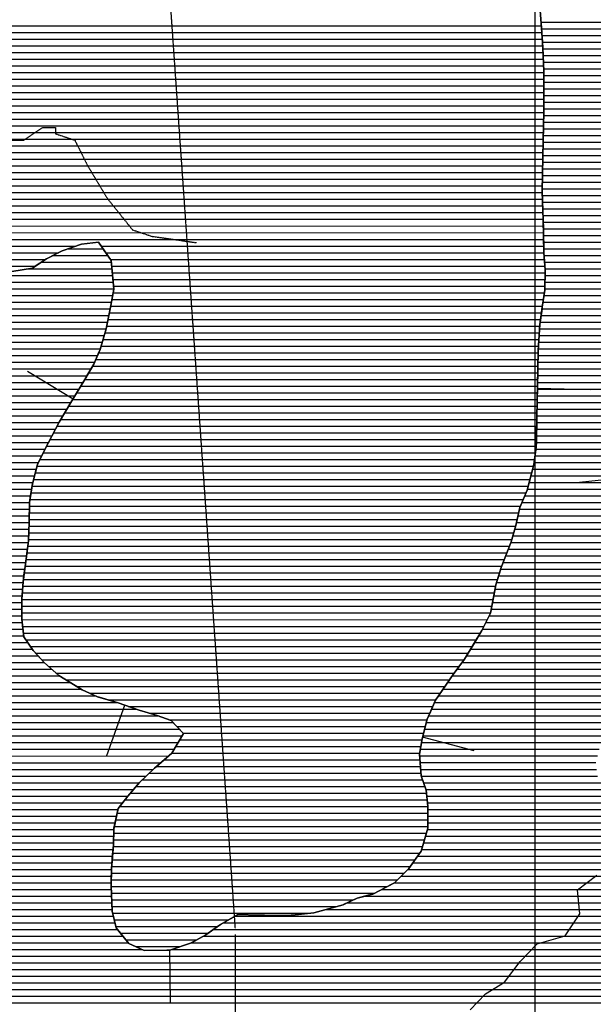
# Model space of a CAD drawing. Extents: x 141309 to 351559, y 7958237 to 8106737.
# Drawn here: x 257588 to 260274, y 8066269 to 8070880 of the extents above; entities that cross this region are included whole.
import ezdxf

# ---------------------------------------------------------------- set-up
doc = ezdxf.new("R2010")
doc.units = 0
doc.header["$MEASUREMENT"] = 0
doc.linetypes.add('TRACO_48', pattern=[2.8, 2.2, -0.6])
for name, color, linetype in [('CONTATOS', 7, 'CONTINUOUS'), ('ESTRADA_N_PAV', 10, 'CONTINUOUS'), ('MALHA_UTM', 8, 'CONTINUOUS'), ('PATP', 221, 'CONTINUOUS'), ('RIOS', 140, 'CONTINUOUS'), ('SA', 51, 'CONTINUOUS')]:
    doc.layers.add(name, color=color, linetype=linetype)

# ---------------------------------------------------------------- blocks, each defined once
blk = doc.blocks.new('*X1')
at = {"layer": 'PATP'}
for points in [[(260028.630043, 8070869.439651), (260499.942991, 8070869.444364)], [(260031.019528, 8070838.189642), (260506.483173, 8070838.194397)], [(260033.176308, 8070806.939631), (260513.023355, 8070806.944429)], [(260035.333088, 8070775.689619), (260519.563537, 8070775.694462)], [(260037.377983, 8070744.439607), (260525.656475, 8070744.444489)], [(260038.569005, 8070713.189586), (260531.698666, 8070713.194517)], [(260039.760028, 8070681.939564), (260537.740857, 8070681.944544)], [(260040.95105, 8070650.689543), (260543.729977, 8070650.694571)], [(260041.428621, 8070619.439515), (260549.560233, 8070619.444596)], [(260041.474558, 8070588.189483), (260555.390488, 8070588.194622)], [(260041.520494, 8070556.93945), (260561.220744, 8070556.944647)], [(260041.566431, 8070525.689418), (260567.050999, 8070525.694672)], [(260041.612368, 8070494.439385), (260572.881255, 8070494.444698)], [(260041.301565, 8070431.939316), (260580.118516, 8070431.944704)], [(260041.658304, 8070463.189352), (260578.34834, 8070463.194719)], [(260040.584427, 8070400.689276), (260581.888692, 8070400.694689)], [(260039.150152, 8070338.189195), (260585.060891, 8070338.194654)], [(260039.86729, 8070369.439236), (260583.658868, 8070369.444673)], [(260038.466841, 8070306.939156), (260584.908911, 8070306.94462)], [(260037.341622, 8070244.439078), (260584.60495, 8070244.444551)], [(260037.904231, 8070275.689117), (260584.756931, 8070275.694585)], [(260036.779012, 8070213.18904), (260584.417144, 8070213.194516)], [(260035.674062, 8070150.688963), (260582.564115, 8070150.694432)], [(260036.216403, 8070181.939001), (260583.490629, 8070181.944474)], [(260035.18945, 8070119.438925), (260581.637601, 8070119.444389)], [(260034.704838, 8070088.188887), (260578.923001, 8070088.194329)], [(260035.115039, 8070056.938858), (260573.380649, 8070056.944241)], [(260036.180381, 8070025.688836), (260567.838296, 8070025.694152)], [(260037.245722, 8069994.438813), (260562.295943, 8069994.444064)], [(260038.311064, 8069963.188791), (260556.376089, 8069963.193972)], [(260039.163053, 8069931.938766), (260548.332278, 8069931.943858)], [(260039.624543, 8069900.688738), (260540.288467, 8069900.693745)], [(260040.086032, 8069869.43871), (260532.79726, 8069869.443637)], [(260040.547522, 8069838.188681), (260525.956325, 8069838.193535)], [(257813.944067, 8069806.916382), (257978.829255, 8069806.918031)], [(260041.009012, 8069806.938653), (260519.11539, 8069806.943434)], [(257689.290211, 8069744.41507), (258017.583391, 8069744.418353)], [(257743.281279, 8069775.665643), (258000.670877, 8069775.668217)], [(260042.408611, 8069775.688634), (260512.274455, 8069775.693333)], [(260044.833479, 8069744.438625), (260507.898727, 8069744.443256)], [(257626.41364, 8069713.164408), (258020.412255, 8069713.168348)], [(260047.258347, 8069713.188616), (260504.98294, 8069713.193194)], [(257231.418046, 8069650.660392), (258026.069985, 8069650.668339)], [(257295.557465, 8069681.911066), (258023.24112, 8069681.918343)], [(260046.868375, 8069650.688547), (260498.345145, 8069650.693061)], [(260047.230995, 8069681.938583), (260502.067153, 8069681.943132)], [(257174.997902, 8069619.409795), (258028.898849, 8069619.418334)], [(260046.505756, 8069619.43851), (260494.122383, 8069619.442986)], [(257083.031619, 8069556.908809), (258017.698774, 8069556.918156)], [(257124.875209, 8069588.159261), (258023.483252, 8069588.168247)], [(260038.236433, 8069556.938361), (260485.676859, 8069556.942836)], [(260042.811064, 8069588.18844), (260489.899621, 8069588.192911)], [(257058.267586, 8069525.658529), (258011.767794, 8069525.668064)], [(260033.703739, 8069525.688283), (260481.454097, 8069525.69276)], [(257018.129718, 8069463.158061), (257999.627346, 8069463.167876)], [(257034.40087, 8069494.408257), (258005.69757, 8069494.41797)], [(260024.869442, 8069463.188129), (260475.878556, 8069463.192639)], [(260029.28659, 8069494.438206), (260478.443741, 8069494.442697)], [(257001.858567, 8069431.907865), (257993.528287, 8069431.917782)], [(260021.954176, 8069431.938066), (260473.063815, 8069431.942577)], [(256857.262914, 8069369.406353), (257974.767247, 8069369.417529)], [(256932.771805, 8069400.657142), (257984.147767, 8069400.667655)], [(260017.667313, 8069369.437958), (260465.547597, 8069369.442436)], [(260019.810745, 8069400.688012), (260469.305706, 8069400.692507)], [(256775.952418, 8069338.155507), (257965.386727, 8069338.167402)], [(260015.523881, 8069338.187903), (260462.10773, 8069338.192369)], [(256044.595221, 8069275.648128), (257939.020978, 8069275.667072)], [(256637.41264, 8069306.904089), (257952.388023, 8069306.917239)], [(260014.24094, 8069275.687824), (260457.821681, 8069275.69226)], [(260014.673308, 8069306.937862), (260459.964705, 8069306.942314)], [(256010.035331, 8069244.397749), (257922.140581, 8069244.41687)], [(260013.808571, 8069244.437787), (260455.678656, 8069244.442206)], [(255962.711314, 8069181.89721), (257885.21821, 8069181.916435)], [(255978.923395, 8069213.147405), (257903.753998, 8069213.166653)], [(260012.483705, 8069181.937708), (260452.029643, 8069181.942103)], [(260013.156879, 8069213.187747), (260453.535631, 8069213.192151)], [(255946.499232, 8069150.647015), (257866.46401, 8069150.666214)], [(260011.810531, 8069150.687668), (260451.901969, 8069150.692069)], [(255918.229386, 8069088.146666), (257828.955611, 8069088.165773)], [(255930.287151, 8069119.39682), (257847.70981, 8069119.415994)], [(260010.581306, 8069088.18759), (260451.64662, 8069088.192)], [(260011.137357, 8069119.437628), (260451.774294, 8069119.442035)], [(255907.011778, 8069056.896521), (257810.438643, 8069056.915555)], [(260010.174663, 8069056.937553), (260451.523821, 8069056.941966)], [(255895.708245, 8069025.646375), (257791.930541, 8069025.665337)], [(260009.768019, 8069025.687515), (260451.986566, 8069025.691938)], [(255872.484854, 8068963.146077), (257756.852841, 8068963.16492)], [(255884.096549, 8068994.396226), (257773.449046, 8068994.415119)], [(260008.449848, 8068963.187436), (260452.912055, 8068963.191881)], [(260009.19018, 8068994.437477), (260452.44931, 8068994.441909)], [(255860.873159, 8068931.895928), (257740.256636, 8068931.914721)], [(260007.709517, 8068931.937396), (260453.374799, 8068931.941853)], [(255825.19977, 8068869.395505), (257707.064226, 8068869.414323)], [(255847.05691, 8068900.645756), (257723.660431, 8068900.664522)], [(260005.180205, 8068869.437305), (260454.300288, 8068869.441796)], [(260006.969185, 8068900.687356), (260453.837544, 8068900.691824)], [(255801.417815, 8068838.145234), (257691.737255, 8068838.164137)], [(260000.763056, 8068838.187227), (260454.763676, 8068838.191767)], [(255707.651201, 8068775.64423), (257666.467958, 8068775.663818)], [(255767.80038, 8068806.894865), (257676.655174, 8068806.913953)], [(259989.382492, 8068775.687048), (260455.690573, 8068775.691711)], [(259996.345908, 8068806.93715), (260455.227125, 8068806.941739)], [(255668.080325, 8068744.393802), (257658.268081, 8068744.413703)], [(259981.217813, 8068744.436933), (260456.424601, 8068744.441685)], [(255625.470888, 8068681.89331), (257644.30959, 8068681.913498)], [(255641.053766, 8068713.143498), (257650.068203, 8068713.163588)], [(259964.888454, 8068681.936704), (260463.04875, 8068681.941685)], [(259973.053134, 8068713.186818), (260459.736675, 8068713.191685)], [(255619.888394, 8068650.643221), (257639.261333, 8068650.663414)], [(259952.506932, 8068650.686547), (260466.360824, 8068650.691685)], [(255609.710422, 8068588.143053), (257633.855606, 8068588.163294)], [(255614.313636, 8068619.393132), (257634.237961, 8068619.413331)], [(259927.597054, 8068588.186232), (260472.984972, 8068588.191686)], [(259939.357016, 8068619.436382), (260469.672898, 8068619.441686)], [(255605.107208, 8068556.892974), (257633.473251, 8068556.913258)], [(259920.493574, 8068556.936128), (260477.704493, 8068556.9417)], [(255578.740184, 8068494.392644), (257631.715348, 8068494.413174)], [(255600.503995, 8068525.642895), (257633.090896, 8068525.663221)], [(259905.323103, 8068494.43591), (260488.128445, 8068494.441738)], [(259913.390095, 8068525.686024), (260482.921543, 8068525.691719)], [(255556.886452, 8068463.142393), (257630.337467, 8068463.163127)], [(259896.43418, 8068463.185788), (260493.184386, 8068463.191756)], [(255516.355897, 8068400.641921), (257624.11391, 8068400.662999)], [(255536.574545, 8068431.892157), (257628.305324, 8068431.913074)], [(259875.12468, 8068400.685509), (260503.296267, 8068400.691791)], [(259887.24873, 8068431.935663), (260498.240326, 8068431.941773)], [(255481.256625, 8068369.391537), (257619.922496, 8068369.412924)], [(259863.000631, 8068369.435355), (260510.601366, 8068369.441831)], [(251336.648688, 8068306.850025), (257611.617087, 8068306.912775)], [(255445.775465, 8068338.14115), (257615.731082, 8068338.162849)], [(259839.467867, 8068306.935053), (260526.807023, 8068306.941927)], [(259850.876581, 8068338.185201), (260518.704195, 8068338.191879)], [(251310.587083, 8068275.599732), (257607.616517, 8068275.662702)], [(259830.189708, 8068275.684928), (260532.769475, 8068275.691953)], [(251260.050685, 8068213.09916), (257601.343411, 8068213.162573)], [(251284.525478, 8068244.349438), (257603.809308, 8068244.412631)], [(259813.6413, 8068213.184696), (260542.753118, 8068213.191987)], [(259820.911549, 8068244.434802), (260537.986525, 8068244.441973)], [(251237.561507, 8068181.848902), (257598.877514, 8068181.912516)], [(259807.501245, 8068181.934602), (260541.130165, 8068181.941938)], [(251215.638453, 8068150.59865), (257597.941567, 8068150.662473)], [(254183.801205, 8068119.378299), (257598.403915, 8068119.412445)], [(259795.221135, 8068119.434413), (260536.32774, 8068119.441824)], [(259801.36119, 8068150.684507), (260539.507212, 8068150.691889)], [(254250.476281, 8068088.128933), (257598.866262, 8068088.162416)], [(259785.485221, 8068088.184283), (260532.21778, 8068088.19175)], [(254296.426165, 8068056.879359), (257600.799306, 8068056.912403)], [(259770.402482, 8068056.934099), (260528.10782, 8068056.941676)], [(254342.376049, 8068025.629786), (257604.11138, 8068025.662403)], [(254345.84635, 8067994.379787), (257607.423454, 8067994.412403)], [(259736.983372, 8067994.433699), (260516.038147, 8067994.441489)], [(259755.319742, 8068025.683915), (260523.137909, 8068025.691593)], [(254345.526499, 8067963.129751), (257626.356583, 8067963.162559)], [(259717.749938, 8067963.183473), (260508.938385, 8067963.191385)], [(254344.899978, 8067900.629679), (257675.267898, 8067900.662982)], [(254345.206648, 8067931.879715), (257648.309466, 8067931.912746)], [(259679.283069, 8067900.683023), (260486.099405, 8067900.691091)], [(259698.516504, 8067931.933248), (260498.607626, 8067931.941249)], [(254344.599901, 8067869.379643), (257703.284358, 8067869.41323)], [(259658.202518, 8067869.432779), (260473.591185, 8067869.440933)], [(254344.299823, 8067838.129607), (257738.039355, 8067838.163544)], [(254347.294798, 8067806.879604), (257773.899776, 8067806.91387)], [(259612.979032, 8067806.932261), (260445.089323, 8067806.940582)], [(259635.427199, 8067838.182518), (260459.703115, 8067838.190761)], [(254356.85739, 8067775.629666), (257825.3438, 8067775.664351)], [(259591.670985, 8067775.682014), (260430.47553, 8067775.690403)], [(254366.419981, 8067744.379729), (257876.787825, 8067744.414833)], [(254375.988686, 8067713.129792), (257945.120499, 8067713.165483)], [(259549.054892, 8067713.181522), (260404.205396, 8067713.190074)], [(259570.362938, 8067744.431768), (260417.307065, 8067744.440238)], [(254385.574923, 8067681.879855), (258045.403433, 8067681.916453)], [(259530.514227, 8067681.931304), (260391.103726, 8067681.93991)], [(254395.161161, 8067650.629917), (258134.863814, 8067650.667314)], [(254399.026303, 8067619.379923), (258238.756131, 8067619.41832)], [(259502.992552, 8067619.430963), (260362.834367, 8067619.439561)], [(259516.75339, 8067650.681133), (260377.104809, 8067650.689737)], [(254400.981995, 8067588.12991), (258306.973322, 8067588.16897)], [(259492.03962, 8067588.18082), (260348.563925, 8067588.189385)], [(254402.937686, 8067556.879896), (258336.503987, 8067556.919232)], [(254405.450678, 8067525.629888), (258347.985764, 8067525.669314)], [(259475.639865, 8067525.68059), (260322.334994, 8067525.689057)], [(259483.839743, 8067556.930705), (260335.212577, 8067556.939219)], [(254409.049337, 8067494.379891), (258329.475654, 8067494.419096)], [(259469.194488, 8067494.430493), (260309.457411, 8067494.438895)], [(254412.647996, 8067463.129894), (258310.965545, 8067463.168877)], [(254421.372504, 8067431.879948), (258284.988609, 8067431.918585)], [(259461.023663, 8067431.930345), (260292.40029, 8067431.938659)], [(259464.081874, 8067463.180409), (260300.443145, 8067463.188772)], [(254430.635315, 8067400.630008), (258248.949089, 8067400.668191)], [(259463.052605, 8067400.680332), (260285.595177, 8067400.688558)], [(256379.089242, 8067369.39946), (258213.551746, 8067369.417804)], [(256413.871631, 8067338.149774), (258180.790174, 8067338.167444)], [(259465.081547, 8067369.43032), (260289.09346, 8067369.43856)], [(259467.4643, 8067338.18031), (260292.591742, 8067338.188562)], [(256439.654778, 8067306.899999), (258148.340483, 8067306.917086)], [(259478.412075, 8067306.930387), (260322.670589, 8067306.938829)], [(256464.965208, 8067275.650219), (258121.584389, 8067275.666786)], [(256492.580031, 8067244.400463), (258094.828295, 8067244.416485)], [(259489.359851, 8067275.680463), (260371.089263, 8067275.689281)], [(259494.111068, 8067244.430478), (264665.071874, 8067244.482187)], [(256524.409436, 8067213.150748), (258071.039775, 8067213.166214)], [(259497.817038, 8067213.180482), (264614.421435, 8067213.231648)], [(256561.228392, 8067181.901083), (258049.060939, 8067181.915961)], [(256602.060878, 8067150.651458), (258042.133688, 8067150.665859)], [(259499.209116, 8067150.68043), (264505.270905, 8067150.73049)], [(259499.509164, 8067181.930466), (264560.706275, 8067181.981078)], [(256657.220105, 8067119.401977), (258035.206437, 8067119.415757)], [(259498.909068, 8067119.430394), (264449.620592, 8067119.479901)], [(256730.470095, 8067088.152676), (258028.3346, 8067088.165655)], [(259497.099328, 8067088.180343), (264393.970279, 8067088.229311)], [(256788.817668, 8067056.903227), (258027.719525, 8067056.915616)], [(256828.02533, 8067025.653586), (258027.104451, 8067025.665577)], [(259478.728573, 8067025.680093), (264307.994724, 8067025.728386)], [(259487.91395, 8067056.930218), (264348.607244, 8067056.978825)], [(256851.601332, 8066994.403789), (258025.339807, 8066994.415526)], [(259469.543195, 8066994.429968), (264270.827719, 8066994.477981)], [(256869.199557, 8066963.153932), (258022.959808, 8066963.165469)], [(256874.490107, 8066931.903952), (258020.579809, 8066931.915413)], [(259429.151889, 8066931.929498), (262176.411279, 8066931.956971)], [(259450.972989, 8066963.179749), (264221.978896, 8066963.22746)], [(256879.780657, 8066900.653972), (258018.330841, 8066900.665357)], [(259406.189986, 8066900.679236), (261948.687019, 8066900.704661)], [(256881.093832, 8066838.153919), (258017.235601, 8066838.16528)], [(256883.760821, 8066869.403978), (258017.783221, 8066869.415319)], [(259343.017338, 8066838.178538), (261806.259818, 8066838.20317)], [(259374.603662, 8066869.428887), (261867.955708, 8066869.45382)], [(256878.426843, 8066806.903859), (258017.614039, 8066806.915251)], [(259283.302531, 8066806.927908), (261746.222982, 8066806.952537)], [(256852.554582, 8066744.403534), (258019.877053, 8066744.415208)], [(256867.136684, 8066775.653713), (258018.745546, 8066775.665229)], [(259121.780521, 8066744.426227), (261668.749596, 8066744.451696)], [(259204.091782, 8066775.677083), (261691.191518, 8066775.701954)], [(256834.01541, 8066713.153316), (258021.00856, 8066713.165186)], [(259022.310419, 8066713.175199), (260725.305344, 8066713.192229)], [(256762.694529, 8066650.652537), (258034.40666, 8066650.665254)], [(256798.35497, 8066681.902926), (258026.852032, 8066681.915211)], [(258541.623724, 8066650.670326), (260658.514142, 8066650.691495)], [(258597.137357, 8066681.920914), (260690.541676, 8066681.941848)], [(256704.747899, 8066619.401924), (258045.969572, 8066619.415336)], [(258495.522862, 8066619.419832), (260628.09337, 8066619.441158)], [(256585.22668, 8066556.900663), (258097.100111, 8066556.915782)], [(256642.509879, 8066588.151269), (258071.534841, 8066588.165559)], [(258390.443621, 8066556.918715), (260579.225903, 8066556.940603)], [(258449.484354, 8066588.169339), (260602.403209, 8066588.190868)], [(256559.627119, 8066525.650374), (258162.262882, 8066525.6664)], [(258298.488988, 8066525.667763), (260556.048597, 8066525.690338)], [(256508.427998, 8066463.149796), (260516.193162, 8066463.189874)], [(256534.027559, 8066494.400085), (260535.13038, 8066494.440096)], [(256515.688277, 8066431.899836), (260498.389236, 8066431.939663)], [(256526.081066, 8066400.649907), (260481.455123, 8066400.68946)], [(256536.473855, 8066369.399977), (260463.999571, 8066369.439253)], [(256562.468008, 8066338.150204), (260446.059634, 8066338.18904)], [(256591.462187, 8066306.900461), (260426.909609, 8066306.938816)], [(256634.820205, 8066275.650862), (260405.022813, 8066275.688564)]]:
    blk.add_lwpolyline(points, dxfattribs=at)
blk = doc.blocks.new('*X17')
at = {"layer": 'SA'}
for points in [[(251019.408879, 8070851.579714), (260030.006888, 8070851.66982)], [(251164.667339, 8070820.331134), (260032.245948, 8070820.419809)], [(251250.927522, 8070789.081963), (260034.402728, 8070789.169798)], [(251296.513591, 8070757.832386), (260036.559508, 8070757.919786)], [(251314.503529, 8070726.582533), (260038.055239, 8070726.669768)], [(251332.493468, 8070695.33268), (260039.246262, 8070695.419747)], [(251342.429306, 8070664.082746), (260040.437284, 8070664.169726)], [(251345.876753, 8070632.832748), (260041.408806, 8070632.919703)], [(251349.324199, 8070601.582749), (260041.454742, 8070601.66967)], [(251352.500338, 8070570.332748), (260041.500679, 8070570.419638)], [(251354.083285, 8070539.082731), (260041.546615, 8070539.169605)], [(251355.666232, 8070507.832714), (260041.592552, 8070507.919573)], [(251359.098912, 8070476.582715), (260041.638489, 8070476.66954)], [(251362.804882, 8070445.332719), (260041.610914, 8070445.419507)], [(251370.420639, 8070414.082762), (260040.893776, 8070414.169467)], [(251381.669904, 8070382.832842), (260040.176638, 8070382.919427)], [(251392.919169, 8070351.582921), (260039.4595, 8070351.669386)], [(251411.873597, 8070320.333078), (260038.742362, 8070320.419346)], [(251434.323762, 8070289.083269), (260038.146922, 8070289.169307)], [(253293.925965, 8070257.851832), (260037.584312, 8070257.919269)], [(253350.536061, 8070226.602365), (260037.021703, 8070226.66923)], [(253376.079339, 8070195.352588), (260036.459093, 8070195.419191)], [(253395.715761, 8070164.102751), (260035.896483, 8070164.169153)], [(253421.038395, 8070132.852971), (260035.398495, 8070132.919115)], [(253450.407651, 8070101.603232), (260034.913883, 8070101.669077)], [(253479.776908, 8070070.353493), (260034.655487, 8070070.419041)], [(253663.663698, 8070039.105299), (260035.720829, 8070039.169019)], [(253711.220292, 8070007.855741), (260036.786171, 8070007.918997)], [(253735.721144, 8069976.605953), (260037.851512, 8069976.668974)], [(253744.329516, 8069945.356006), (260038.916854, 8069945.418952)], [(253746.510674, 8069882.855962), (260039.886962, 8069882.918896)], [(253749.835624, 8069914.106028), (260039.425472, 8069914.168924)], [(253743.185723, 8069851.605896), (260040.348451, 8069851.668867)], [(253723.64264, 8069789.105634), (257770.279057, 8069789.146101)], [(253735.157834, 8069820.355782), (257852.640198, 8069820.396957)], [(257969.407532, 8069820.398125), (260040.809941, 8069820.418839)], [(257991.249154, 8069789.14831), (260041.362606, 8069789.168811)], [(253710.778076, 8069757.855473), (257709.318129, 8069757.895458)], [(258013.090775, 8069757.898496), (260043.787474, 8069757.918803)], [(253696.264698, 8069726.605295), (257662.889022, 8069726.644961)], [(258019.191981, 8069726.648524), (260046.212343, 8069726.668794)], [(258022.020845, 8069695.398519), (260047.387416, 8069695.418773)], [(258024.84971, 8069664.148514), (260047.024797, 8069664.168736)], [(258025.978476, 8069601.64846), (260044.784403, 8069601.668648)], [(258027.678574, 8069632.89851), (260046.662177, 8069632.918699)], [(258020.193998, 8069570.398369), (260040.209772, 8069570.418569)], [(258008.316055, 8069507.898184), (260031.191996, 8069507.918413)], [(258014.386279, 8069539.148278), (260035.63514, 8069539.16849)], [(258002.245832, 8069476.64809), (260026.774848, 8069476.668336)], [(257988.1942, 8069414.147884), (260020.735347, 8069414.168209)], [(257996.175608, 8069445.397997), (260022.878779, 8069445.418264)], [(257978.81368, 8069382.897757), (260018.591916, 8069382.918155)], [(257958.154106, 8069320.397484), (260014.859817, 8069320.418051)], [(257969.43316, 8069351.64763), (260016.448484, 8069351.6681)], [(257944.787061, 8069289.147318), (260014.427448, 8069289.168014)], [(257911.685337, 8069226.646921), (260013.447263, 8069226.667938)], [(257930.07192, 8069257.897138), (260013.99508, 8069257.917977)], [(257893.298754, 8069195.396704), (260012.774089, 8069195.417899)], [(257874.553926, 8069164.146483), (260012.100915, 8069164.167859)], [(257837.045527, 8069101.646042), (260010.756718, 8069101.667779)], [(257855.799726, 8069132.896263), (260011.427741, 8069132.917819)], [(257818.422401, 8069070.395823), (260010.350075, 8069070.417742)], [(257781.406197, 8069007.895387), (260009.509534, 8069007.917668)], [(257799.914299, 8069039.145605), (260009.943431, 8069039.167705)], [(257764.011872, 8068976.64518), (260008.769202, 8068976.667628)], [(257730.819462, 8068914.144782), (260007.288539, 8068914.167547)], [(257747.415667, 8068945.394981), (260008.02887, 8068945.417587)], [(257714.223257, 8068882.894583), (260006.548207, 8068882.917506)], [(257683.161064, 8068820.394206), (259998.251314, 8068820.417357)], [(257698.243145, 8068851.64439), (260002.668462, 8068851.667435)], [(257670.005103, 8068789.144042), (259992.904454, 8068789.167271)], [(257653.605348, 8068726.643812), (259976.575095, 8068726.667042)], [(257661.805226, 8068757.893927), (259984.739775, 8068757.917156)], [(257646.487234, 8068695.393708), (259968.410416, 8068695.416927)], [(257636.39072, 8068632.893541), (259945.029437, 8068632.916627)], [(257641.438977, 8068664.143624), (259958.179353, 8068664.166792)], [(257634.020541, 8068601.643484), (259931.879521, 8068601.666463)], [(257633.255831, 8068539.14341), (259916.454292, 8068539.166242)], [(257633.638186, 8068570.393447), (259923.557771, 8068570.416346)], [(257632.309718, 8068507.893368), (259909.157479, 8068507.916136)], [(257629.553956, 8068445.393274), (259891.379632, 8068445.415893)], [(257630.931837, 8068476.643321), (259900.268555, 8068476.666015)], [(257625.921942, 8068414.143205), (259880.354578, 8068414.165749)], [(257617.539114, 8068351.643055), (259856.106479, 8068351.665441)], [(257621.730528, 8068382.89313), (259868.230528, 8068382.915595)], [(257613.3477, 8068320.39298), (259843.982429, 8068320.415287)], [(257605.341654, 8068257.892834), (259824.913828, 8068257.91503)], [(257609.342225, 8068289.142907), (259834.191987, 8068289.165156)], [(257602.407114, 8068226.642772), (259816.289908, 8068226.664911)], [(257599.941217, 8068195.392714), (259810.149853, 8068195.414816)], [(257597.742127, 8068164.142659), (259804.009798, 8068164.164722)], [(257598.204474, 8068132.892631), (259797.869743, 8068132.914628)], [(257598.666822, 8068101.642602), (259791.729689, 8068101.664533)], [(257599.370591, 8068070.392577), (259776.908656, 8068070.414352)], [(257602.682665, 8068039.142577), (259761.825917, 8068039.164168)], [(257605.994739, 8068007.892577), (259745.280014, 8068007.91397)], [(257616.886866, 8067976.642653), (259726.046579, 8067976.663744)], [(257638.839748, 8067945.392839), (259706.813145, 8067945.413519)], [(257663.182562, 8067914.14305), (259687.57971, 8067914.163294)], [(257691.199022, 8067882.893297), (259668.027006, 8067882.913065)], [(257722.985187, 8067851.643582), (259645.251687, 8067851.662804)], [(257757.884051, 8067820.393898), (259622.476369, 8067820.412544)], [(257803.15262, 8067789.144317), (259600.862543, 8067789.162294)], [(257854.596644, 8067757.894799), (259579.554496, 8067757.912048)], [(257914.945418, 8067726.645369), (259558.246449, 8067726.661802)], [(258000.486389, 8067695.396192), (259536.938402, 8067695.411556)], [(258096.571869, 8067664.14712), (259522.689341, 8067664.161381)], [(258193.883762, 8067632.89806), (259508.928503, 8067632.91121)], [(258287.026662, 8067601.648958), (259495.576765, 8067601.661044)], [(258323.765475, 8067570.399292), (259487.376887, 8067570.410929)], [(258353.29614, 8067539.149555), (259479.17701, 8067539.160814)], [(258318.950169, 8067476.649145), (259466.28728, 8067476.660619)], [(258337.460278, 8067507.899363), (259471.399893, 8067507.910703)], [(258300.440059, 8067445.398927), (259461.174666, 8067445.410535)], [(258228.455777, 8067382.898141), (259464.206331, 8067382.910499)], [(258264.495297, 8067414.148535), (259462.177389, 8067414.160512)], [(258194.922388, 8067351.647773), (259466.235273, 8067351.660486)], [(258133.126046, 8067289.147089), (259484.637358, 8067289.160604)], [(258162.160816, 8067320.397412), (259473.689582, 8067320.410528)], [(258106.369952, 8067257.896788), (259492.51244, 8067257.91065)], [(258081.296121, 8067226.646505), (259496.21841, 8067226.660654)], [(258045.121866, 8067164.146077), (259499.338547, 8067164.160619)], [(258057.519662, 8067195.396234), (259499.638595, 8067195.410655)], [(258038.194614, 8067132.895975), (259499.038498, 8067132.910583)], [(258027.984848, 8067070.395807), (259491.876206, 8067070.410446)], [(258031.267363, 8067101.645872), (259498.73845, 8067101.660547)], [(258027.369773, 8067039.145767), (259482.690828, 8067039.160321)], [(258023.986457, 8066976.645668), (259460.385859, 8066976.660032)], [(258026.366456, 8067007.895724), (259473.505451, 8067007.910196)], [(258021.606458, 8066945.395611), (259438.56476, 8066945.40978)], [(258018.019445, 8066882.895509), (259388.228914, 8066882.909211)], [(258019.226459, 8066914.145554), (259416.743661, 8066914.159529)], [(258017.471825, 8066851.64547), (259356.64259, 8066851.658862)], [(258017.125946, 8066820.395434), (259309.387807, 8066820.408357)], [(258018.257453, 8066789.145412), (259248.916416, 8066789.157719)], [(258019.38896, 8066757.895391), (259149.995859, 8066757.906697)], [(258020.520467, 8066726.645369), (259071.573954, 8066726.655879)], [(258023.593225, 8066695.395367), (258946.374193, 8066695.404595)], [(258031.147854, 8066664.145409), (258565.570393, 8066664.150753)], [(258038.702482, 8066632.895452), (258514.147099, 8066632.900206)], [(258060.506864, 8066601.645637), (258470.972032, 8066601.649741)], [(258086.072134, 8066570.395859), (258416.310112, 8066570.399162)], [(258132.078378, 8066539.146287), (258338.15505, 8066539.148347)]]:
    blk.add_lwpolyline(points, dxfattribs=at)

msp = doc.modelspace()

# ---------------------------------------------------------------- linework, layer by layer
at = {"layer": 'CONTATOS'}
for points in [[(260026.283928, 8070899.719086), (260030.76, 8070841.95)], [(260030.76, 8070841.95), (260035.377138, 8070775.051376)], [(260035.377138, 8070775.051376), (260037.24, 8070748.06)], [(260037.24, 8070748.06), (260040.970217, 8070650.186642)], [(260040.970217, 8070650.186642), (260041.4, 8070638.91)], [(260041.4, 8070638.91), (260041.567158, 8070525.194952)], [(260041.567158, 8070525.194952), (260041.68, 8070448.43)], [(260041.68, 8070448.43), (260040.573377, 8070400.207731)], [(260040.573377, 8070400.207731), (260038.59, 8070313.78)], [(260038.59, 8070313.78), (260037.896087, 8070275.236732)], [(260037.896087, 8070275.236732), (260035.8, 8070158.81)], [(260035.667358, 8070150.256627), (260034.5, 8070074.98)], [(260035.8, 8070158.81), (260035.667358, 8070150.256627)], [(260034.5, 8070074.98), (260036.193822, 8070025.294542)], [(260036.193822, 8070025.294542), (260039, 8069942.98)], [(260039, 8069942.98), (260039.629589, 8069900.347009)], [(260039.629589, 8069900.347009), (260041.25, 8069790.62)], [(257875.035933, 8069828.198962), (257787.23, 8069797.61)], [(257878.34, 8069829.35), (257875.035933, 8069828.198962)], [(257957.07, 8069838.05), (257878.34, 8069829.35)], [(257981.298079, 8069803.385772), (257957.07, 8069838.05)], [(257758.583999, 8069783.306556), (257713.99, 8069761.04)], [(257787.23, 8069797.61), (257758.583999, 8069783.306556)], [(258016.85, 8069752.52), (257981.298079, 8069803.385772)], [(260041.25, 8069790.62), (260042.430642, 8069775.404711)], [(257713.99, 8069761.04), (257651.641587, 8069719.074539)], [(258022.524486, 8069689.834881), (258016.85, 8069752.52)], [(260042.430642, 8069775.404711), (260047.55, 8069709.43)], [(257648.5, 8069716.96), (257552.08, 8069700.39)], [(257651.641587, 8069719.074539), (257648.5, 8069716.96)], [(258029.02, 8069618.08), (258022.524486, 8069689.834881)], [(260047.55, 8069709.43), (260046.867429, 8069650.606993)], [(260046.867429, 8069650.606993), (260046.43, 8069612.91)], [(258019.38221, 8069566.012759), (258029.02, 8069618.08)], [(260046.43, 8069612.91), (260034.88, 8069534.01)], [(258014.88, 8069541.69), (258019.38221, 8069566.012759)], [(257995.761398, 8069443.265604), (258014.88, 8069541.69)], [(260033.821985, 8069526.524844), (260023.37, 8069452.58)], [(260034.88, 8069534.01), (260033.821985, 8069526.524844)], [(257964.52, 8069335.28), (257993.61, 8069432.19)], [(257993.61, 8069432.19), (257995.761398, 8069443.265604)], [(260023.37, 8069452.58), (260019.926648, 8069402.377827)], [(260019.926648, 8069402.377827), (260015, 8069330.55)], [(257935.01, 8069266.29), (257959.590097, 8069323.754619)], [(257959.590097, 8069323.754619), (257964.52, 8069335.28)], [(260015, 8069330.55), (260014.266727, 8069277.55166)], [(260014.266727, 8069277.55166), (260013.77, 8069241.65)], [(257624.787849, 8069233.795142), (257839.14877, 8069105.150688)], [(257903.316449, 8069212.422986), (257935.01, 8069266.29)], [(260013.77, 8069241.65), (260011.851203, 8069152.575761)], [(257839.14877, 8069105.150688), (257892.83, 8069194.6)], [(257892.83, 8069194.6), (257903.316449, 8069212.422986)], [(260011.851203, 8069152.575761), (260010.76, 8069101.92)], [(260261.793219, 8069147.191624), (260011.851203, 8069152.575761)], [(257828.28, 8069087.04), (257839.14877, 8069105.150688)], [(260010.76, 8069101.92), (260009.792825, 8069027.593805)], [(257775.344931, 8068997.661172), (257828.28, 8069087.04)], [(257773.68, 8068994.85), (257775.344931, 8068997.661172)], [(260009.57, 8069010.47), (260007.015101, 8068902.625514)], [(260009.792825, 8069027.593805), (260009.57, 8069010.47)], [(257716.583086, 8068887.338076), (257773.68, 8068994.85)], [(257672.3, 8068797.89), (257704.38, 8068864.36)], [(257704.38, 8068864.36), (257716.583086, 8068887.338076)], [(260006.44, 8068878.35), (259994.93, 8068796.92)], [(260007.015101, 8068902.625514), (260006.44, 8068878.35)], [(257648.22, 8068706.12), (257665.910215, 8068773.538231)], [(257665.910215, 8068773.538231), (257672.3, 8068797.89)], [(259990.259006, 8068779.041882), (259963.63, 8068677.12)], [(259994.93, 8068796.92), (259990.259006, 8068779.041882)], [(260208.227638, 8068714.218412), (260456.835219, 8068740.567429)], [(257639.401041, 8068651.528249), (257648.22, 8068706.12)], [(259963.63, 8068677.12), (259956.005976, 8068659.001861)], [(257634.24, 8068619.58), (257639.401041, 8068651.528249)], [(259956.005976, 8068659.001861), (259929.23, 8068595.37)], [(257633.106632, 8068526.949365), (257634.24, 8068619.58)], [(259929.23, 8068595.37), (259916.825228, 8068540.798092)], [(259916.825228, 8068540.798092), (259910.12, 8068511.3)], [(257629.28, 8068439.18), (257633.09, 8068525.59)], [(257633.09, 8068525.59), (257633.106632, 8068526.949365)], [(259910.12, 8068511.3), (259888.36, 8068434.8)], [(257613.24, 8068319.59), (257624.341937, 8068402.363104)], [(257624.341937, 8068402.363104), (257629.28, 8068439.18)], [(259882.856786, 8068420.615277), (259841.8, 8068314.79)], [(259888.36, 8068434.8), (259882.856786, 8068420.615277)], [(257607.972078, 8068278.440133), (257613.24, 8068319.59)], [(259838.529875, 8068303.775766), (259817.57, 8068233.18)], [(259841.8, 8068314.79), (259838.529875, 8068303.775766)], [(257604.12, 8068248.35), (257607.972078, 8068278.440133)], [(257597.7, 8068166.99), (257604.12, 8068248.35)], [(259817.57, 8068233.18), (259807.668349, 8068182.785087)], [(257597.893076, 8068153.94003), (257597.7, 8068166.99)], [(259807.668349, 8068182.785087), (259791.55, 8068100.75)], [(257599.09, 8068073.04), (257597.893076, 8068153.94003)], [(257603.73703, 8068029.194457), (257599.09, 8068073.04)], [(259791.55, 8068100.75), (259773.556381, 8068063.468715)], [(257607.96, 8067989.35), (257603.73703, 8068029.194457)], [(259773.556381, 8068063.468715), (259752.06, 8068018.93)], [(257652.14, 8067926.46), (257607.96, 8067989.35)], [(259752.06, 8068018.93), (259712.463258, 8067954.593747)], [(259712.463258, 8067954.593747), (259670.08, 8067885.73)], [(257657.530506, 8067920.447392), (257652.14, 8067926.46)], [(257703.87, 8067868.76), (257657.530506, 8067920.447392)], [(257745.277212, 8067831.68251), (257703.87, 8067868.76)], [(259644.083174, 8067850.059475), (259617.73, 8067813.9)], [(259670.08, 8067885.73), (259644.083174, 8067850.059475)], [(257770.91, 8067808.73), (257745.277212, 8067831.68251)], [(257848.33712, 8067761.697128), (257770.91, 8067808.73)], [(259617.73, 8067813.9), (259572.517126, 8067747.591086)], [(257881.29, 8067741.68), (257848.33712, 8067761.697128)], [(257952.99, 8067709.65), (257881.29, 8067741.68)], [(257960.570781, 8067707.374985), (257952.99, 8067709.65)], [(258050.09, 8067680.51), (257960.570781, 8067707.374985)], [(259572.517126, 8067747.591086), (259535.56, 8067693.39)], [(257996.823837, 8067434.223035), (258079.837177, 8067670.038186)], [(258079.837177, 8067670.038186), (258050.09, 8067680.51)], [(258147.27, 8067646.3), (258079.837177, 8067670.038186)], [(259535.56, 8067693.39), (259511.622338, 8067639.028774)], [(258198.697571, 8067631.51404), (258147.27, 8067646.3)], [(258231.58, 8067622.06), (258198.697571, 8067631.51404)], [(258298.08, 8067597.58), (258231.58, 8067622.06)], [(259511.622338, 8067639.028774), (259496.18, 8067603.96)], [(258311.763631, 8067583.099801), (258298.08, 8067597.58)], [(258354.94, 8067537.41), (258311.763631, 8067583.099801)], [(259496.18, 8067603.96), (259474.179881, 8067520.116523)], [(258323.27322, 8067483.94766), (258354.94, 8067537.41)], [(259474.179881, 8067520.116523), (259472.1, 8067512.19)], [(259715.99385, 8067456.665718), (259474.179881, 8067520.116523)], [(258300.34, 8067445.23), (258323.27322, 8067483.94766)], [(259472.1, 8067512.19), (259460.44, 8067440.92)], [(258239.898189, 8067392.820023), (258300.34, 8067445.23)], [(259460.44, 8067440.92), (259463.328819, 8067396.426046)], [(258219.97, 8067375.54), (258239.898189, 8067392.820023)], [(259463.328819, 8067396.426046), (259467.03, 8067339.42)], [(258149.73, 8067308.54), (258219.97, 8067375.54)], [(259467.03, 8067339.42), (259489.470993, 8067275.363213)], [(258094.72, 8067244.29), (258148.72004, 8067307.360397)], [(258148.72004, 8067307.360397), (258149.73, 8067308.54)], [(258069.306501, 8067210.888109), (258094.72, 8067244.29)], [(259489.470993, 8067275.363213), (259490.94, 8067271.17)], [(259490.94, 8067271.17), (259499.66, 8067197.64)], [(258049.8, 8067185.25), (258069.306501, 8067210.888109)], [(259499.66, 8067197.64), (259499.213437, 8067151.130481)], [(258029.7197, 8067094.664079), (258049.8, 8067185.25)], [(259499.213437, 8067151.130481), (259498.66, 8067093.49)], [(258026.89, 8067014.77), (258028.34, 8067088.44)], [(258028.34, 8067088.44), (258029.7197, 8067094.664079)], [(259498.66, 8067093.49), (259479.665269, 8067028.866885)], [(258023.477217, 8066969.959204), (258026.89, 8067014.77)], [(259479.665269, 8067028.866885), (259467.18, 8066986.39)], [(258018.37, 8066902.9), (258023.477217, 8066969.959204)], [(259467.18, 8066986.39), (259420.963452, 8066920.202742)], [(259420.963452, 8066920.202742), (259409.88, 8066904.33)], [(258017.358215, 8066845.16227), (258018.37, 8066902.9)], [(259409.88, 8066904.33), (259342.19, 8066837.36)], [(258016.99, 8066824.15), (258017.358215, 8066845.16227)], [(259332.932842, 8066832.576051), (259241.2, 8066785.17)], [(259342.19, 8066837.36), (259332.932842, 8066832.576051)], [(258020.752626, 8066720.233593), (258016.99, 8066824.15)], [(259241.2, 8066785.17), (259220.136465, 8066779.781587)], [(259103.749789, 8066735.811665), (259102.03, 8066734.99)], [(259167.71, 8066766.37), (259103.749789, 8066735.811665)], [(259220.136465, 8066779.781587), (259167.71, 8066766.37)], [(258021.31, 8066704.84), (258020.752626, 8066720.233593)], [(258040.28, 8066626.37), (258021.31, 8066704.84)], [(258611.72, 8066690.13), (258609.979172, 8066689.150026)], [(258705.9, 8066686.35), (258611.72, 8066690.13)], [(258965.21, 8066697.55), (258863.63, 8066685.98)], [(258983.301034, 8066702.500506), (258965.21, 8066697.55)], [(259102.03, 8066734.99), (258983.301034, 8066702.500506)], [(258609.979172, 8066689.150026), (258528.46, 8066643.26)], [(258734.64037, 8066685.75798), (258705.9, 8066686.35)], [(258779.69, 8066684.83), (258734.64037, 8066685.75798)], [(258859.623312, 8066685.925107), (258779.69, 8066684.83)], [(258863.63, 8066685.98), (258859.623312, 8066685.925107)], [(258058.557805, 8066604.028075), (258040.28, 8066626.37)], [(258099.87, 8066553.53), (258058.557805, 8066604.028075)], [(258502.981889, 8066624.818737), (258460.5, 8066594.07)], [(258528.46, 8066643.26), (258502.981889, 8066624.818737)], [(258154.432516, 8066529.163309), (258099.87, 8066553.53)], [(258392.36, 8066557.57), (258291.11, 8066523.16)], [(258396.540453, 8066559.809309), (258392.36, 8066557.57)], [(258460.5, 8066594.07), (258396.540453, 8066559.809309)], [(258171.57, 8066521.51), (258154.432516, 8066529.163309)], [(258277.791118, 8066522.97616), (258171.57, 8066521.51)], [(258291.11, 8066523.16), (258277.791118, 8066522.97616)], [(258294.560414, 8066273.183812), (258291.11, 8066523.16)]]:
    msp.add_lwpolyline(points, dxfattribs=at)
at = {"layer": 'ESTRADA_N_PAV', "linetype": 'TRACO_48', "flags": 128}
for points in [[(255236.53, 8077246), (255836.53, 8074816), (255926.53, 8074666), (256046.53, 8074516), (256166.53, 8074336), (256166.53, 8074306), (256166.53, 8074276), (256286.53, 8074096), (256436.53, 8073856), (256556.53, 8073496), (256556.53, 8073406), (256736.53, 8072866), (256856.53, 8072566), (257246.53, 8071276), (257366.53, 8070556), (257396.53, 8070556), (257426.53, 8070376), (257456.53, 8070346), (257516.53, 8070316), (257546.53, 8070316), (257606.53, 8070316), (257696.53, 8070376), (257756.53, 8070376), (257756.53, 8070346), (257846.53, 8070316), (257906.53, 8070196), (257996.53, 8070046), (258116.53, 8069896), (258206.53, 8069866), (258416.53, 8069836)], [(258146.53, 8073046), (258596.53, 8066626)], [(258596.53, 8066596), (258596.53, 8066416), (258596.53, 8066206), (258566.53, 8066116), (258536.53, 8065966), (258566.53, 8065906), (258566.53, 8065786), (258566.53, 8065756), (258566.53, 8065726), (258626.53, 8065636), (258626.53, 8065606), (258626.53, 8065456), (258626.53, 8065426), (258626.53, 8065066), (258566.53, 8064886), (258506.53, 8064766), (258446.53, 8064706), (258386.53, 8064586), (258386.53, 8064436), (258386.53, 8064316), (258386.53, 8064286), (258386.53, 8064196), (258386.53, 8064166), (258326.53, 8063956), (258326.53, 8063926), (258266.53, 8063776), (258236.53, 8063776), (258116.53, 8063626), (258026.53, 8063506), (257986.78, 8063446.37)]]:
    msp.add_lwpolyline(points, dxfattribs=at)
at = {"layer": 'MALHA_UTM', "linetype": 'CONTINUOUS', "flags": 128}
msp.add_lwpolyline([(260000, 8102903.16), (260000, 7962091.22)], dxfattribs=at)
at = {"layer": 'PATP', "linetype": 'CONTINUOUS', "flags": 128}
msp.add_lwpolyline([(260024.47, 8070923.13), (260030.76, 8070841.95), (260037.24, 8070748.06), (260041.4, 8070638.91), (260041.68, 8070448.43), (260038.59, 8070313.78), (260035.8, 8070158.81), (260034.5, 8070074.98), (260039, 8069942.98), (260041.25, 8069790.62), (260047.55, 8069709.43), (260046.43, 8069612.91), (260034.88, 8069534.01), (260023.37, 8069452.58), (260015, 8069330.55), (260013.77, 8069241.65), (260010.76, 8069101.92), (260009.57, 8069010.47), (260006.44, 8068878.35), (259994.93, 8068796.92), (259963.63, 8068677.12), (259929.23, 8068595.37), (259910.12, 8068511.3), (259888.36, 8068434.8), (259841.8, 8068314.79), (259817.57, 8068233.18), (259791.55, 8068100.75), (259752.06, 8068018.93), (259670.08, 8067885.73), (259617.73, 8067813.9), (259535.56, 8067693.39), (259496.18, 8067603.96), (259472.1, 8067512.19), (259460.44, 8067440.92), (259467.03, 8067339.42), (259490.94, 8067271.17), (259499.66, 8067197.64), (259498.66, 8067093.49), (259467.18, 8066986.39), (259409.88, 8066904.33), (259342.19, 8066837.36), (259241.2, 8066785.17), (259167.71, 8066766.37), (259102.03, 8066734.99), (258965.21, 8066697.55), (258863.63, 8066685.98), (258779.69, 8066684.83), (258705.9, 8066686.35), (258611.72, 8066690.13), (258528.46, 8066643.26), (258460.5, 8066594.07), (258392.36, 8066557.57), (258291.11, 8066523.16), (258171.57, 8066521.51), (258099.87, 8066553.53), (258040.28, 8066626.37), (258021.31, 8066704.84), (258016.99, 8066824.15), (258018.37, 8066902.9), (258026.89, 8067014.77), (258028.34, 8067088.44), (258049.8, 8067185.25), (258094.72, 8067244.29), (258149.73, 8067308.54), (258219.97, 8067375.54), (258300.34, 8067445.23), (258354.94, 8067537.41), (258298.08, 8067597.58), (258231.58, 8067622.06), (258147.27, 8067646.3), (258050.09, 8067680.51), (257952.99, 8067709.65), (257881.29, 8067741.68), (257770.91, 8067808.73), (257703.87, 8067868.76), (257652.14, 8067926.46), (257607.96, 8067989.35), (257599.09, 8068073.04), (257597.7, 8068166.99), (257604.12, 8068248.35), (257613.24, 8068319.59), (257629.28, 8068439.18), (257633.09, 8068525.59), (257634.24, 8068619.58), (257648.22, 8068706.12), (257672.3, 8068797.89), (257704.38, 8068864.36), (257773.68, 8068994.85), (257828.28, 8069087.04), (257892.83, 8069194.6), (257935.01, 8069266.29), (257964.52, 8069335.28), (257993.61, 8069432.19), (258014.88, 8069541.69), (258029.02, 8069618.08), (258016.85, 8069752.52), (257957.07, 8069838.05), (257878.34, 8069829.35), (257787.23, 8069797.61), (257713.99, 8069761.04), (257648.5, 8069716.96), (257552.08, 8069700.39)], dxfattribs=at)
at = {"layer": 'RIOS', "linetype": 'CONTINUOUS', "flags": 128}
msp.add_lwpolyline([(259696.75, 8066243.61), (259769.58, 8066318.37), (259857.23, 8066372.46), (259930.55, 8066470.1), (260011.17, 8066552.33), (260141.73, 8066590.24), (260210.07, 8066693.08), (260199.75, 8066805.23), (260290.28, 8066874.52)], dxfattribs=at)
at = {"layer": 'SA', "linetype": 'CONTINUOUS', "flags": 128}
msp.add_lwpolyline([(257552.08, 8069700.39), (257648.5, 8069716.96), (257713.99, 8069761.04), (257787.23, 8069797.61), (257878.34, 8069829.35), (257957.07, 8069838.05), (258016.85, 8069752.52), (258029.02, 8069618.08), (258014.88, 8069541.69), (257993.61, 8069432.19), (257964.52, 8069335.28), (257935.01, 8069266.29), (257892.83, 8069194.6), (257828.28, 8069087.04), (257773.68, 8068994.85), (257704.38, 8068864.36), (257672.3, 8068797.89), (257648.22, 8068706.12), (257634.24, 8068619.58), (257633.09, 8068525.59), (257629.28, 8068439.18), (257613.24, 8068319.59), (257604.12, 8068248.35), (257597.7, 8068166.99), (257599.09, 8068073.04), (257607.96, 8067989.35), (257652.14, 8067926.46), (257703.87, 8067868.76), (257770.91, 8067808.73), (257881.29, 8067741.68), (257952.99, 8067709.65), (258050.09, 8067680.51), (258147.27, 8067646.3), (258231.58, 8067622.06), (258298.08, 8067597.58), (258354.94, 8067537.41), (258300.34, 8067445.23), (258219.97, 8067375.54), (258149.73, 8067308.54), (258094.72, 8067244.29), (258049.8, 8067185.25), (258028.34, 8067088.44), (258026.89, 8067014.77), (258018.37, 8066902.9), (258016.99, 8066824.15), (258021.31, 8066704.84), (258040.28, 8066626.37), (258099.87, 8066553.53), (258171.57, 8066521.51), (258291.11, 8066523.16), (258392.36, 8066557.57), (258460.5, 8066594.07), (258528.46, 8066643.26), (258611.72, 8066690.13), (258705.9, 8066686.35), (258779.69, 8066684.83), (258863.63, 8066685.98), (258965.21, 8066697.55), (259102.03, 8066734.99), (259167.71, 8066766.37), (259241.2, 8066785.17), (259342.19, 8066837.36), (259409.88, 8066904.33), (259467.18, 8066986.39), (259498.66, 8067093.49), (259499.66, 8067197.64), (259490.94, 8067271.17), (259467.03, 8067339.42), (259460.44, 8067440.92), (259472.1, 8067512.19), (259496.18, 8067603.96), (259535.56, 8067693.39), (259617.73, 8067813.9), (259670.08, 8067885.73), (259752.06, 8068018.93), (259791.55, 8068100.75), (259817.57, 8068233.18), (259841.8, 8068314.79), (259888.36, 8068434.8), (259910.12, 8068511.3), (259929.23, 8068595.37), (259963.63, 8068677.12), (259994.93, 8068796.92), (260006.44, 8068878.35), (260009.57, 8069010.47), (260010.76, 8069101.92), (260013.77, 8069241.65), (260015, 8069330.55), (260023.37, 8069452.58), (260034.88, 8069534.01), (260046.43, 8069612.91), (260047.55, 8069709.43), (260041.25, 8069790.62), (260039, 8069942.98), (260034.5, 8070074.98), (260035.8, 8070158.81), (260038.59, 8070313.78), (260041.68, 8070448.43), (260041.4, 8070638.91), (260037.24, 8070748.06), (260030.76, 8070841.95), (260024.47, 8070923.13)], dxfattribs=at)

# ---------------------------------------------------------------- block references
at = {"layer": 'PATP'}
msp.add_blockref('*X1', (0, 0), dxfattribs=at)
at = {"layer": 'SA'}
msp.add_blockref('*X17', (0, 0), dxfattribs=at)

doc.saveas('drawing.dxf')
